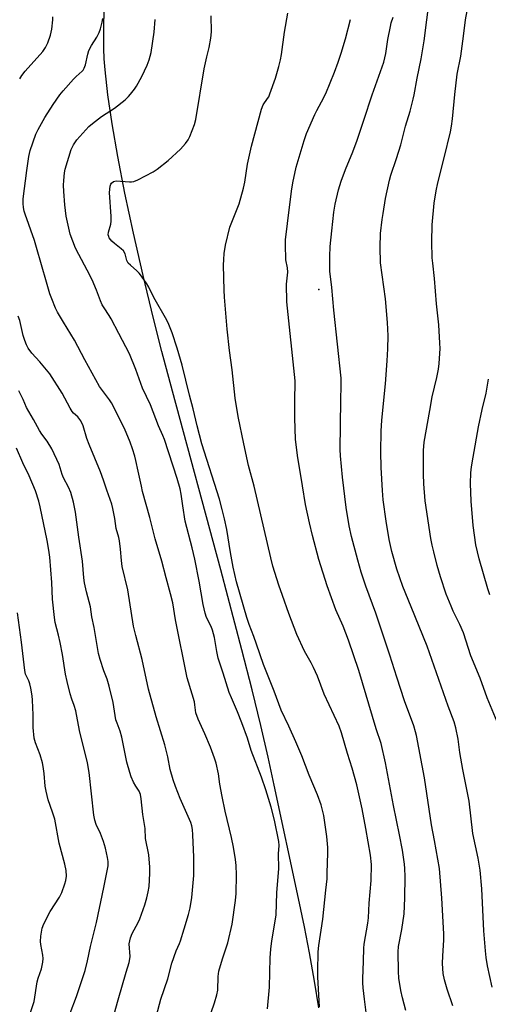
# Model space of a CAD drawing. Units: inches. Extents: x 1189773 to 1195773, y 569457 to 573458.
# Drawn here: x 1191399 to 1191575, y 571542 to 571913 of the extents above; entities that cross this region are included whole.
import ezdxf

# ---------------------------------------------------------------- set-up
doc = ezdxf.new("R2010")
doc.units = ezdxf.units.IN
doc.header["$MEASUREMENT"] = 0
for name, color, linetype in [('CNTRL-Analytical Point', 7, 'Continuous'), ('NTRL-Farm Land', 3, 'Continuous'), ('Undefined', 1, 'Continuous')]:
    doc.layers.add(name, color=color, linetype=linetype)

msp = doc.modelspace()

# ---------------------------------------------------------------- linework, layer by layer
at = {"layer": 'CNTRL-Analytical Point'}
msp.add_point((1191511.26, 571811.07, 354), dxfattribs=at)
at = {"layer": 'NTRL-Farm Land'}
msp.add_lwpolyline([(1191511.31, 571540.24), (1191509.68, 571550.26), (1191507.75, 571560.98), (1191505.87, 571570.71), (1191503.68, 571581.4), (1191494.51, 571624.13), (1191492.24, 571634.69), (1191489.47, 571646.66), (1191486.2, 571660.09), (1191482.35, 571675.22), (1191474.38, 571705.38), (1191456.13, 571772.78), (1191452.19, 571787.72), (1191449.05, 571800.11), (1191445.09, 571816.42), (1191441.45, 571832.36), (1191438.25, 571847.43), (1191435.58, 571861.19), (1191433.45, 571873.52), (1191431.86, 571884.44), (1191430.82, 571893.89), (1191430.5, 571898.08), (1191430.32, 571901.91), (1191430.27, 571905.69), (1191430.33, 571910.62), (1191430.71, 571926.13)], dxfattribs=at)
at = {"layer": 'Undefined'}
for points, elevation in [([(1191576.58, 571547.97), (1191574.88, 571556.09), (1191574.33, 571559.22), (1191574.02, 571561.67), (1191573.48, 571569.28), (1191572.69, 571585.04), (1191572.06, 571592.15), (1191571.33, 571596.68), (1191569.27, 571605.9), (1191567.88, 571618.14), (1191565.49, 571630.09), (1191564.37, 571636.44), (1191563.72, 571641.47), (1191562.92, 571645.83), (1191562.24, 571648.08), (1191559.99, 571653.97), (1191552.04, 571676.58), (1191546.05, 571691.48), (1191542.91, 571699.06), (1191540.61, 571705.57), (1191538.76, 571712.31), (1191537.84, 571716.8), (1191536.71, 571723.72), (1191535.57, 571731.83), (1191535.23, 571735.33), (1191534.82, 571743.91), (1191534.69, 571749.93), (1191534.73, 571757.62), (1191534.99, 571761.76), (1191536.39, 571775.51), (1191537.06, 571784.13), (1191537.31, 571788.7), (1191537.38, 571793.64), (1191537.21, 571798.67), (1191536.45, 571807.53), (1191534.56, 571821.09), (1191534.35, 571827.03), (1191534.58, 571832.26), (1191535.12, 571837.47), (1191535.47, 571839.75), (1191536.46, 571845.45), (1191537.95, 571852.33), (1191538.45, 571854.14), (1191540.6, 571860.43), (1191542.23, 571865.69), (1191543.94, 571872.69), (1191545.64, 571878.36), (1191546.83, 571882.8), (1191547.2, 571884.49), (1191548.35, 571890.73), (1191549.82, 571898.05), (1191551.02, 571904.88), (1191552.92, 571920.78)], 360), ([(1191578.4, 571648.11), (1191574.75, 571657.05), (1191572.03, 571664.49), (1191568.58, 571672.92), (1191565.82, 571681.59), (1191564.4, 571684.77), (1191561.94, 571689.8), (1191561.13, 571691.65), (1191559.3, 571696.19), (1191557.09, 571702.67), (1191555.85, 571706.98), (1191554.57, 571712.1), (1191553.98, 571714.64), (1191553.51, 571717.19), (1191551.33, 571731.39), (1191550.85, 571737.8), (1191550.71, 571741.47), (1191550.76, 571750.37), (1191551, 571753.47), (1191553.06, 571765.49), (1191554, 571770.61), (1191555.72, 571777.87), (1191556.36, 571781.09), (1191556.61, 571783.16), (1191556.95, 571788.81), (1191556.92, 571790.9), (1191556.55, 571797.74), (1191555.62, 571805.64), (1191554.86, 571815.24), (1191554.18, 571820.96), (1191554.02, 571823.04), (1191553.88, 571829), (1191554.01, 571835.5), (1191554.74, 571843.62), (1191555.5, 571848.27), (1191556.09, 571851.31), (1191558.47, 571860.72), (1191560.87, 571870.49), (1191561.31, 571872.62), (1191561.66, 571875.48), (1191562.47, 571884.68), (1191563.39, 571892.34), (1191564.82, 571899.06), (1191565.73, 571906.63), (1191566.59, 571912.78), (1191568.21, 571921.74)], 362), ([(1191398.62, 571890.58), (1191399.42, 571891.81), (1191400.65, 571893.45), (1191407.3, 571900.83), (1191408.29, 571902.28), (1191409.28, 571904.08), (1191410.23, 571907.01), (1191410.7, 571909.25), (1191411.13, 571912.75), (1191411.14, 571913.86)], 346), ([(1191469.31, 571534.43), (1191472, 571542.04), (1191472.91, 571545.09), (1191473.19, 571546.83), (1191473.37, 571552), (1191473.65, 571554.01), (1191474.98, 571558.74), (1191476.98, 571564.71), (1191478.62, 571571.78), (1191479.85, 571580.7), (1191480.11, 571583.34), (1191480.34, 571590.37), (1191480.12, 571593.84), (1191479.85, 571596.14), (1191479.12, 571600.74), (1191478.4, 571604.38), (1191476.03, 571614.31), (1191474.83, 571619.91), (1191474.03, 571624.53), (1191473.5, 571628.43), (1191472.61, 571632.43), (1191472.01, 571634.4), (1191470.47, 571638.56), (1191468.35, 571643.51), (1191465.8, 571649.11), (1191464.99, 571651.41), (1191464.81, 571652.45), (1191464.63, 571654.44), (1191464.4, 571655.57), (1191462.16, 571662.98), (1191461.75, 571664.64), (1191457.26, 571686.48), (1191456.26, 571692.89), (1191455.48, 571696.35), (1191453.74, 571702.36), (1191452.19, 571708.58), (1191449.7, 571717.08), (1191447.69, 571725.16), (1191444.93, 571734.91), (1191444.44, 571736.91), (1191443.28, 571742.63), (1191442.37, 571746.56), (1191441.93, 571748.23), (1191441.05, 571751.03), (1191440.18, 571753.53), (1191438.04, 571758.7), (1191433.21, 571768.3), (1191432.43, 571769.53), (1191429.75, 571772.96), (1191428.66, 571774.54), (1191423.14, 571784.51), (1191419.3, 571791.94), (1191415.11, 571798.77), (1191412.91, 571802.51), (1191412.12, 571804.05), (1191410.71, 571807.55), (1191410.03, 571809.45), (1191408.7, 571813.85), (1191404.99, 571826.95), (1191404.15, 571829.55), (1191400.67, 571839.45), (1191400.34, 571840.58), (1191400.04, 571842.05), (1191399.88, 571843.53), (1191399.96, 571845.31), (1191401.28, 571855.93), (1191402.07, 571861.23), (1191402.59, 571863.5), (1191404.66, 571869.64), (1191405.56, 571871.45), (1191408.15, 571876), (1191411.21, 571880.79), (1191413.75, 571884.44), (1191415.03, 571886.04), (1191418.9, 571890.37), (1191419.91, 571891.42), (1191422.1, 571893.37), (1191422.49, 571893.8), (1191422.95, 571894.51), (1191423.47, 571895.83), (1191424.28, 571899.83), (1191424.71, 571901.17), (1191425.7, 571903.15), (1191427.63, 571906.2), (1191428.56, 571908.06), (1191429.08, 571909.42), (1191429.7, 571911.91), (1191429.91, 571913.31)], 348), ([(1191491.92, 571539.78), (1191492.68, 571547.97), (1191492.94, 571559.11), (1191493.17, 571562.31), (1191493.56, 571565.48), (1191494.74, 571572.12), (1191495.17, 571575.31), (1191495.48, 571583.63), (1191496.25, 571592.76), (1191496.07, 571598.24), (1191496.31, 571601.48), (1191496.21, 571602.92), (1191494.64, 571610.99), (1191493.33, 571615.88), (1191491.38, 571622.39), (1191489.71, 571627.15), (1191485.8, 571637.25), (1191484.42, 571641.84), (1191482.33, 571647.68), (1191480.71, 571651.86), (1191478.36, 571657.04), (1191477.53, 571659.13), (1191475.32, 571666.44), (1191473.43, 571672.11), (1191472.91, 571674.57), (1191471.98, 571679.87), (1191471.29, 571682.59), (1191470.73, 571684.04), (1191469.04, 571687.41), (1191468.48, 571688.98), (1191467.7, 571692.25), (1191466.2, 571701.13), (1191464.58, 571709.36), (1191463.57, 571713.64), (1191461, 571723.72), (1191460.02, 571729.56), (1191459.43, 571733.92), (1191459.04, 571735.95), (1191457.94, 571739.76), (1191453.14, 571754.51), (1191452.54, 571756.07), (1191450.88, 571759.72), (1191447.83, 571767.55), (1191444.92, 571773.87), (1191442.38, 571780.89), (1191439.96, 571786.83), (1191436.01, 571794.53), (1191433.09, 571800.01), (1191432.33, 571801.28), (1191430.42, 571804.11), (1191429.73, 571805.3), (1191429.09, 571806.8), (1191427.56, 571810.86), (1191425.88, 571814.69), (1191424.02, 571818.37), (1191420.84, 571824.23), (1191419.64, 571826.71), (1191417.67, 571831.93), (1191416.57, 571836.46), (1191416.11, 571838.73), (1191415.64, 571842.97), (1191415.27, 571848), (1191415.17, 571850.39), (1191415.23, 571852.15), (1191415.52, 571855.02), (1191415.75, 571856.43), (1191417.99, 571863.9), (1191418.91, 571865.62), (1191420.16, 571867.5), (1191424.7, 571872.51), (1191426, 571873.64), (1191429.41, 571876.31), (1191434.28, 571879.52), (1191438.32, 571882.63), (1191439.61, 571883.82), (1191440.4, 571884.7), (1191441.86, 571886.58), (1191442.63, 571887.82), (1191444.61, 571891.4), (1191446.63, 571895.69), (1191447.33, 571897.64), (1191448.15, 571900.5), (1191449.28, 571908.07), (1191449.68, 571912.95)], 350), ([(1191511.5, 571540.6), (1191510.9, 571551.73), (1191510.88, 571554.07), (1191511.09, 571561.35), (1191511.31, 571563.68), (1191512.85, 571573.68), (1191513.88, 571584.56), (1191514.37, 571588.89), (1191514.49, 571590.94), (1191514.71, 571598.6), (1191514.64, 571600.67), (1191514.3, 571604.82), (1191513.12, 571612.77), (1191512.14, 571616.78), (1191510.77, 571620.49), (1191507.64, 571627.99), (1191504.83, 571635.19), (1191502.67, 571640.5), (1191499.96, 571646.43), (1191497.12, 571652.39), (1191494.47, 571659.64), (1191490.42, 571669.64), (1191487.87, 571677.35), (1191486.85, 571680.17), (1191485.06, 571684.74), (1191484.18, 571687.38), (1191480.3, 571700.87), (1191478.99, 571706.38), (1191477.96, 571711.86), (1191476.59, 571720.63), (1191475.79, 571724.55), (1191474.91, 571728.17), (1191473.82, 571732), (1191467.25, 571752.87), (1191465.47, 571759.65), (1191463.98, 571766.13), (1191462.62, 571771.26), (1191459.84, 571782.6), (1191457.95, 571788.96), (1191456.07, 571794.7), (1191454.8, 571797.9), (1191454.09, 571799.46), (1191449.14, 571808.12), (1191447.29, 571811.95), (1191446.56, 571813.2), (1191444.54, 571816.13), (1191443.64, 571817.29), (1191442.79, 571818.1), (1191440.33, 571820.21), (1191439.53, 571821.05), (1191439.01, 571821.99), (1191438.29, 571824.51), (1191437.72, 571825.64), (1191436.9, 571826.44), (1191434.36, 571828.4), (1191433.37, 571829.34), (1191432.36, 571830.59), (1191432.14, 571831.03), (1191431.96, 571831.68), (1191432.06, 571832.74), (1191432.92, 571835.72), (1191433.09, 571836.83), (1191433.06, 571838.6), (1191432.44, 571847.69), (1191432.72, 571850.01), (1191432.97, 571850.81), (1191433.23, 571851.23), (1191433.93, 571851.81), (1191434.4, 571851.97), (1191434.95, 571852.03), (1191439.93, 571851.67), (1191440.79, 571851.67), (1191441.56, 571851.77), (1191443.17, 571852.42), (1191448.9, 571855.4), (1191450.36, 571856.42), (1191454.56, 571859.75), (1191459.2, 571864.05), (1191461.13, 571866.09), (1191462.07, 571867.48), (1191462.73, 571868.74), (1191464.48, 571873.34), (1191465.01, 571875.22), (1191468.07, 571894.25), (1191469.08, 571898.79), (1191470.02, 571902.3), (1191470.6, 571905.82), (1191470.81, 571908.22), (1191470.77, 571914.3)], 352), ([(1191529.11, 571538.49), (1191528.54, 571543.42), (1191527.95, 571547.72), (1191527.81, 571549.58), (1191527.81, 571551.2), (1191528.16, 571557.78), (1191528.2, 571562.66), (1191528.4, 571564.18), (1191529.74, 571572.11), (1191529.99, 571574.14), (1191530.31, 571579.68), (1191531.06, 571588.25), (1191531.08, 571594.21), (1191530.71, 571597.75), (1191529.02, 571607.84), (1191527.63, 571615.21), (1191525.61, 571624.33), (1191523.89, 571630.6), (1191522.1, 571636.13), (1191519.81, 571643.92), (1191519, 571646.38), (1191513.35, 571658.43), (1191510.75, 571665.26), (1191509.31, 571668.51), (1191508.39, 571670.36), (1191505.95, 571674.67), (1191503.01, 571680.93), (1191499.95, 571688.96), (1191497.56, 571695.63), (1191496.26, 571699.56), (1191494.02, 571706.76), (1191493.18, 571709.86), (1191486.92, 571736.93), (1191484.85, 571744.76), (1191483.06, 571752.83), (1191480.92, 571763.15), (1191479.77, 571770.09), (1191478.65, 571780.79), (1191477.64, 571788.1), (1191476.74, 571796.16), (1191475.76, 571808.18), (1191475.61, 571810.82), (1191475.39, 571820.26), (1191475.46, 571822.38), (1191475.69, 571824.7), (1191476.15, 571827.86), (1191477.83, 571834.59), (1191481.23, 571843.4), (1191482.9, 571849.26), (1191483.39, 571851.61), (1191484.48, 571858.34), (1191485.9, 571865.19), (1191489.7, 571879.15), (1191490.3, 571880.72), (1191492.02, 571883.09), (1191492.42, 571883.78), (1191492.88, 571884.87), (1191494.92, 571890.73), (1191496.24, 571895.18), (1191496.83, 571897.67), (1191497.19, 571899.65), (1191498.41, 571908.09), (1191499.65, 571915.26)], 354), ([(1191544.07, 571539.16), (1191542.83, 571543.92), (1191542.18, 571546.78), (1191541.42, 571551.45), (1191541.27, 571553.9), (1191541.18, 571561.38), (1191541.36, 571563.31), (1191542.57, 571569.8), (1191543.39, 571575.68), (1191543.63, 571581.55), (1191543.82, 571589.79), (1191543.71, 571592.7), (1191543.52, 571594.43), (1191542.77, 571599.61), (1191541.72, 571605.41), (1191539.38, 571616.52), (1191536.37, 571632.64), (1191534.71, 571639.88), (1191532.93, 571645.37), (1191526.42, 571667.41), (1191522.46, 571678.88), (1191520.41, 571684.19), (1191517.73, 571690.31), (1191514.42, 571699.33), (1191511.34, 571709.23), (1191508.86, 571718.26), (1191507.72, 571723.13), (1191506.31, 571730), (1191505.09, 571737), (1191503.23, 571748.51), (1191502.56, 571754.65), (1191502.27, 571762.62), (1191502.27, 571770.47), (1191502.43, 571774.93), (1191502.37, 571776.61), (1191499.2, 571806.43), (1191499.15, 571813.12), (1191499.22, 571814.27), (1191499.54, 571816.46), (1191499.57, 571817.6), (1191499.43, 571819.31), (1191498.88, 571822.21), (1191498.7, 571828.03), (1191498.8, 571829.8), (1191499.43, 571836.03), (1191500.94, 571848.2), (1191501.49, 571851.35), (1191502.76, 571857.27), (1191505.78, 571867.32), (1191506.64, 571869.85), (1191509.79, 571877.07), (1191510.54, 571878.64), (1191512.35, 571881.91), (1191513.91, 571884.99), (1191517.2, 571893.04), (1191518.6, 571896.81), (1191519.73, 571900.25), (1191521.28, 571905.59), (1191523.24, 571912.9)], 356), ([(1191561.82, 571540.97), (1191559.6, 571547.22), (1191558.57, 571550.81), (1191558.12, 571553.09), (1191557.81, 571556.97), (1191557.94, 571559.87), (1191558.37, 571565.69), (1191558.37, 571568.11), (1191557.61, 571581.56), (1191556.8, 571592.72), (1191554.92, 571603.27), (1191553.73, 571609.26), (1191551.12, 571626.99), (1191548.11, 571642.88), (1191547.76, 571644.27), (1191547.02, 571646.53), (1191543.58, 571655.93), (1191540.62, 571664.94), (1191538.05, 571673.14), (1191532.8, 571689.01), (1191528.99, 571699.2), (1191527.23, 571704.43), (1191525.96, 571708.96), (1191523.6, 571717.95), (1191522.71, 571722.01), (1191521.54, 571728.82), (1191520.2, 571740.34), (1191519.45, 571748.35), (1191519.3, 571750.7), (1191519.53, 571769.25), (1191519.72, 571775.03), (1191519.65, 571777.62), (1191516.97, 571803.23), (1191516.18, 571811.79), (1191515.47, 571818.03), (1191515.39, 571819.76), (1191515.39, 571823.55), (1191515.54, 571827.29), (1191516.14, 571833.25), (1191516.97, 571840.19), (1191517.49, 571843.24), (1191518.64, 571848.7), (1191519.66, 571851.94), (1191521.29, 571856.38), (1191524.05, 571863.06), (1191525.67, 571867.34), (1191528.24, 571874.88), (1191531.38, 571884.48), (1191535.81, 571896.85), (1191536.59, 571900.02), (1191537.31, 571905.3), (1191538.23, 571910.2), (1191538.59, 571911.61), (1191539.33, 571913.79)], 358), ([(1191450.2, 571537.26), (1191451.83, 571543.42), (1191454.4, 571551.17), (1191455.89, 571557.06), (1191457.57, 571561.67), (1191458.85, 571564.4), (1191459.25, 571565.44), (1191460.54, 571570.05), (1191462.19, 571575.4), (1191462.78, 571577.87), (1191463.45, 571581.87), (1191464.23, 571590.09), (1191464.18, 571597.02), (1191463.85, 571605.41), (1191463.69, 571607.44), (1191463.46, 571608.78), (1191463.05, 571610.03), (1191459.12, 571619.08), (1191457.29, 571623.67), (1191456.46, 571626.14), (1191455.3, 571630.03), (1191454.37, 571634.81), (1191453.35, 571639.39), (1191450.02, 571649.94), (1191447.15, 571660.33), (1191444.69, 571671.56), (1191442.31, 571680.65), (1191441.53, 571684.1), (1191439.4, 571697.87), (1191437.24, 571706.59), (1191436.97, 571708.83), (1191436.63, 571713.19), (1191436.23, 571716.31), (1191435.94, 571717.62), (1191434.99, 571720.91), (1191434.47, 571724.67), (1191433.74, 571728.47), (1191433.29, 571730.19), (1191431.4, 571735.39), (1191430.19, 571739.24), (1191429.05, 571742.3), (1191424.74, 571752.64), (1191423.94, 571754.9), (1191422.51, 571759.65), (1191421.61, 571761.58), (1191420.48, 571763.06), (1191418.9, 571764.44), (1191418.38, 571765.07), (1191417.65, 571766.31), (1191414.61, 571772), (1191409.99, 571779.23), (1191406.21, 571783.81), (1191403.22, 571787.05), (1191401.86, 571788.99), (1191401.15, 571790.27), (1191400.56, 571791.82), (1191399.96, 571793.68), (1191398.68, 571799.36), (1191398.1, 571800.99)], 346), ([(1191575.67, 571695.96), (1191574.93, 571698.15), (1191571.62, 571709.54), (1191570.43, 571714.83), (1191569.88, 571718.42), (1191569.45, 571722.09), (1191568.65, 571731.24), (1191568.38, 571737.89), (1191568.55, 571741.94), (1191568.8, 571744.21), (1191569.36, 571747.91), (1191571.45, 571759.33), (1191572.84, 571765.83), (1191574.28, 571772.03), (1191575.23, 571777.32)], 364), ([(1191433.55, 571535.6), (1191435.67, 571543.27), (1191438.78, 571553.61), (1191439.8, 571557.28), (1191440.11, 571558.69), (1191440.17, 571559.56), (1191439.91, 571564.34), (1191440.08, 571565.45), (1191440.36, 571566.56), (1191441.01, 571568.17), (1191443.21, 571572.37), (1191443.83, 571573.72), (1191445.74, 571579.08), (1191446.47, 571581.66), (1191446.98, 571583.94), (1191447.33, 571585.92), (1191447.66, 571590.91), (1191447.66, 571593.24), (1191447.25, 571597.86), (1191446.01, 571604.05), (1191445.93, 571607.77), (1191444.95, 571613.06), (1191444.41, 571619.01), (1191444.13, 571620.67), (1191443.68, 571621.91), (1191442.35, 571623.76), (1191441.54, 571625.26), (1191440.6, 571627.33), (1191440.06, 571628.94), (1191439.02, 571632.79), (1191437.15, 571642.22), (1191436.46, 571644.5), (1191435.29, 571647.5), (1191434.89, 571648.86), (1191433.82, 571655.32), (1191432.29, 571661.54), (1191431.51, 571664.16), (1191430.34, 571667.32), (1191428.92, 571671.57), (1191428.25, 571673.86), (1191426.73, 571683.65), (1191425.76, 571687.6), (1191425.34, 571691.43), (1191423.77, 571697.12), (1191423.03, 571700.41), (1191422.79, 571702.37), (1191422.25, 571708.68), (1191420.89, 571717.72), (1191419.66, 571727.16), (1191418.89, 571730.88), (1191417.84, 571734.59), (1191417.02, 571736.58), (1191415.14, 571740.08), (1191414.65, 571741.31), (1191413.43, 571745.15), (1191410.77, 571750.95), (1191408.93, 571753.83), (1191406.94, 571756.47), (1191406.02, 571757.91), (1191403.76, 571762.09), (1191401.22, 571766.56), (1191399.95, 571769.55), (1191398.25, 571772.83)], 344), ([(1191417.64, 571538.22), (1191419.99, 571544.5), (1191423.3, 571554.34), (1191424.17, 571557.89), (1191425.28, 571563.28), (1191427.56, 571572.39), (1191430.34, 571585.56), (1191431.9, 571593.71), (1191432, 571594.58), (1191431.98, 571595.39), (1191431.72, 571596.86), (1191430.92, 571600.37), (1191430.18, 571602.92), (1191429.11, 571605.97), (1191427.39, 571609.36), (1191426.93, 571610.96), (1191426.59, 571612.89), (1191424.74, 571628.92), (1191424.22, 571632.56), (1191421.09, 571644.83), (1191419.77, 571652.25), (1191419.2, 571654.2), (1191418.3, 571656.57), (1191417.61, 571658.65), (1191416.47, 571663.21), (1191415.9, 571666.03), (1191414.7, 571673.47), (1191413.84, 571677.96), (1191413.2, 571680.76), (1191411.96, 571685.46), (1191411.68, 571687.4), (1191411, 571694.36), (1191410.69, 571700.54), (1191409.92, 571710.17), (1191409.6, 571712.75), (1191408.99, 571716.44), (1191406.36, 571729.1), (1191405.8, 571731.27), (1191404.54, 571735.12), (1191402.14, 571740.77), (1191399.84, 571745.76), (1191397.44, 571751.21)], 342), ([(1191401.84, 571535.86), (1191404.08, 571542.6), (1191405.26, 571550.05), (1191405.63, 571551.43), (1191406.8, 571554.97), (1191407.29, 571557.42), (1191407.42, 571558.78), (1191407.36, 571560.08), (1191406.59, 571564.04), (1191406.46, 571565.21), (1191406.61, 571567.29), (1191407.08, 571570.23), (1191407.73, 571571.86), (1191410.16, 571576.57), (1191413.57, 571581.93), (1191414.48, 571583.71), (1191415.65, 571586.93), (1191416.03, 571588.28), (1191416.22, 571589.82), (1191416.09, 571592.04), (1191415.63, 571594.32), (1191413.52, 571602.28), (1191411.82, 571611.39), (1191411.03, 571614.02), (1191409.34, 571618.58), (1191408.55, 571621.9), (1191408.18, 571623.85), (1191407.86, 571628.62), (1191407.52, 571631.17), (1191407.26, 571632.58), (1191406.35, 571635.66), (1191404.55, 571640.19), (1191404.11, 571641.84), (1191403.67, 571645.92), (1191403.67, 571650.74), (1191403.43, 571656.19), (1191403.28, 571657.9), (1191402.8, 571660.73), (1191402.43, 571662.4), (1191402.03, 571663.47), (1191400.85, 571666.05), (1191400.5, 571667.42), (1191399.26, 571678.13), (1191397.85, 571689.15)], 340)]:
    msp.add_lwpolyline(points, dxfattribs=dict(at, elevation=elevation))

doc.saveas('drawing.dxf')
